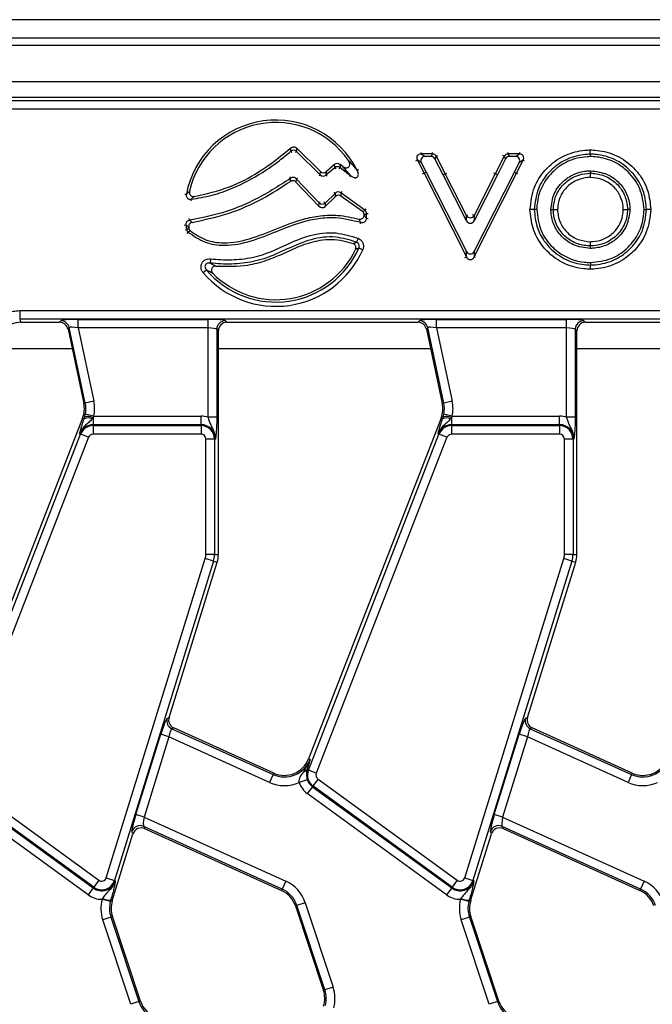
# Model space of a CAD drawing. Units: millimetres. Extents: x 75 to 2144, y 25 to 1460.
# Drawn here: x 816 to 890, y 877 to 991 of the extents above; entities that cross this region are included whole.
import ezdxf

# ---------------------------------------------------------------- set-up
doc = ezdxf.new("R2010")
doc.units = ezdxf.units.MM
doc.header["$LTSCALE"] = 5
doc.linetypes.add('SLD-Solid', pattern=[0])

msp = doc.modelspace()

# ---------------------------------------------------------------- linework, layer by layer
at = {"color": 7, "linetype": 'SLD-Solid', "lineweight": 25}
for p, q in [((1199.66, 990.87), (203.66, 990.87)), ((1213.66, 988.73), (213.66, 988.73)), ((1213.16, 987.87), (214.16, 987.87)), ((1213.16, 983.67), (214.16, 983.67)), ((1114.1, 981.87), (813.22, 981.87)), ((813.57, 981.51), (1113.74, 981.51)), ((1113.74, 980.52), (813.57, 980.52)), ((851.07, 973.31), (848.33, 976.02)), ((848.32, 975.64), (851.06, 972.93)), ((862.74, 975.34), (863.2, 975.06)), ((864.06, 975.34), (862.74, 975.34)), ((863.89, 975.06), (863.2, 975.06)), ((863.89, 975.06), (864.06, 975.34)), ((864.5, 975.07), (864.33, 974.79)), ((865.28, 972.93), (864.33, 974.79)), ((865.53, 973.06), (864.5, 975.07)), ((872.35, 975.07), (871.32, 973.06)), ((872.52, 974.79), (871.57, 972.93)), ((872.52, 974.79), (872.35, 975.07)), ((872.79, 975.34), (872.96, 975.06)), ((874.11, 975.34), (872.79, 975.34)), ((873.65, 975.06), (872.96, 975.06)), ((873.65, 975.06), (874.11, 975.34)), ((851.72, 972.91), (852.73, 973.76)), ((852.72, 974.12), (851.74, 973.29)), ((852.73, 973.76), (852.72, 974.12)), ((853.62, 973.92), (853.34, 974.13)), ((853.34, 974.13), (853.35, 973.78)), ((853.35, 973.78), (854.59, 972.83)), ((854.59, 972.83), (853.62, 973.92)), ((862.3, 974.62), (863.07, 973.12)), ((862.76, 974.34), (862.3, 974.62)), ((862.76, 974.34), (863.32, 973.25)), ((873.53, 973.25), (874.09, 974.34)), ((873.78, 973.12), (874.55, 974.62)), ((874.55, 974.62), (874.09, 974.34)), ((851.06, 972.93), (851.07, 973.31)), ((851.74, 973.29), (851.72, 972.91)), ((863.32, 973.25), (863.07, 973.12)), ((863.07, 973.12), (867.99, 963.44)), ((863.32, 973.25), (867.99, 964.05)), ((865.28, 972.93), (865.53, 973.06)), ((867.99, 967.6), (865.28, 972.93)), ((867.99, 968.22), (865.53, 973.06)), ((868.86, 964.05), (873.53, 973.25)), ((868.86, 963.44), (873.78, 973.12)), ((871.32, 973.06), (868.86, 968.22)), ((871.57, 972.93), (868.86, 967.6)), ((871.57, 972.93), (871.32, 973.06)), ((873.53, 973.25), (873.78, 973.12)), ((882.33, 973.4), (882.33, 973.12)), ((850.91, 969.29), (848.24, 972.1)), ((850.92, 969.69), (848.28, 972.47)), ((852.84, 970.44), (851.61, 969.27)), ((852.81, 970.8), (851.62, 969.67)), ((852.84, 970.44), (852.81, 970.8)), ((853.44, 970.84), (853.46, 970.48)), ((856.22, 968.83), (853.44, 970.84)), ((855.94, 968.69), (853.46, 970.48)), ((850.91, 969.29), (850.92, 969.69)), ((851.62, 969.67), (851.61, 969.27)), ((867.99, 967.6), (867.99, 968.22)), ((868.86, 968.22), (868.86, 967.6)), ((876.12, 968.91), (875.84, 968.91)), ((877.76, 968.91), (878.04, 968.91)), ((886.91, 968.91), (886.63, 968.91)), ((888.55, 968.91), (888.83, 968.91)), ((855.44, 965.59), (855.26, 965.13)), ((882.33, 964.42), (882.33, 964.7)), ((855.53, 964.47), (855.98, 964.27)), ((867.99, 963.44), (867.99, 964.05)), ((868.86, 964.05), (868.86, 963.44)), ((838.37, 963.21), (838.32, 962.73)), ((882.33, 962.78), (882.33, 962.5)), ((837.89, 961.92), (837.52, 961.6)), ((816.26, 957.23), (1111.06, 957.23)), ((816.26, 957.23), (816.26, 956.23)), ((1111.06, 956.23), (816.26, 956.23)), ((816.4, 955.87), (820.88, 955.87)), ((820.88, 955.87), (821.03, 956.05)), ((823.03, 956.21), (838.08, 956.21)), ((823.03, 955.22), (823.03, 956.21)), ((838.08, 955.22), (838.08, 956.21)), ((840.08, 956.05), (840.26, 955.87)), ((840.26, 955.87), (862.38, 955.87)), ((862.38, 955.87), (862.53, 956.05)), ((864.53, 956.21), (879.58, 956.21)), ((864.53, 955.22), (864.53, 956.21)), ((879.58, 955.22), (879.58, 956.21)), ((881.58, 956.05), (881.76, 955.87)), ((881.76, 955.87), (903.88, 955.87)), ((822, 955.27), (821.86, 955.08)), ((821.86, 955.08), (823.68, 946.5)), ((823.86, 946.54), (822, 955.27)), ((838.08, 955.22), (823.03, 955.22)), ((823.03, 955.22), (824.83, 946.75)), ((838.08, 944.9), (838.08, 955.22)), ((839.08, 955.06), (839.08, 944.9)), ((839.26, 954.88), (839.08, 955.06)), ((839.26, 929.02), (839.26, 954.88)), ((863.5, 955.27), (863.36, 955.08)), ((863.36, 955.08), (865.18, 946.5)), ((865.36, 946.54), (863.5, 955.27)), ((879.58, 955.22), (864.53, 955.22)), ((864.53, 955.22), (866.33, 946.75)), ((879.58, 944.9), (879.58, 955.22)), ((880.58, 955.06), (880.58, 944.9)), ((880.76, 954.88), (880.58, 955.06)), ((880.76, 929.02), (880.76, 954.88)), ((823.86, 946.54), (823.68, 946.5)), ((824.83, 946.75), (823.86, 946.54)), ((865.36, 946.54), (865.18, 946.5)), ((866.33, 946.75), (865.36, 946.54)), ((823.79, 944.95), (823.86, 945.23)), ((824.84, 945.03), (823.86, 945.23)), ((865.29, 944.95), (865.36, 945.23)), ((866.34, 945.03), (865.36, 945.23)), ((823.54, 944.79), (808.21, 905.38)), ((823.72, 944.72), (823.54, 944.79)), ((823.72, 944.72), (823.79, 944.95)), ((824.75, 944.84), (824.63, 944.69)), ((824.84, 945.03), (824.75, 944.84)), ((824.75, 944.84), (824.75, 944.03)), ((824.84, 945.03), (837.26, 945.03)), ((837.26, 944.03), (837.26, 945.03)), ((839.08, 944.9), (838.08, 944.9)), ((865.04, 944.79), (849.71, 905.38)), ((865.22, 944.72), (865.04, 944.79)), ((865.22, 944.72), (865.29, 944.95)), ((866.25, 944.84), (866.13, 944.69)), ((866.34, 945.03), (866.25, 944.84)), ((866.25, 944.84), (866.25, 944.03)), ((866.34, 945.03), (878.76, 945.03)), ((878.76, 944.03), (878.76, 945.03)), ((880.58, 944.9), (879.58, 944.9)), ((808.18, 904.07), (823.3, 942.94)), ((823.3, 942.94), (823.2, 942.97)), ((824.23, 942.57), (823.3, 942.94)), ((824.75, 943.93), (824.75, 944.03)), ((837.26, 944.03), (824.75, 944.03)), ((824.75, 943.93), (837.26, 943.93)), ((824.75, 943.93), (824.75, 942.93)), ((837.26, 942.93), (824.75, 942.93)), ((837.26, 943.93), (837.26, 944.03)), ((837.26, 943.93), (837.26, 942.93)), ((849.68, 904.07), (864.8, 942.94)), ((864.8, 942.94), (864.7, 942.97)), ((865.73, 942.57), (864.8, 942.94)), ((866.25, 943.93), (866.25, 944.03)), ((878.76, 944.03), (866.25, 944.03)), ((866.25, 943.93), (878.76, 943.93)), ((866.25, 943.93), (866.25, 942.93)), ((878.76, 942.93), (866.25, 942.93)), ((878.76, 943.93), (878.76, 944.03)), ((878.76, 943.93), (878.76, 942.93)), ((824.23, 942.57), (809.1, 903.71)), ((837.82, 929.02), (837.82, 942.37)), ((838.82, 942.37), (837.82, 942.37)), ((838.82, 942.37), (838.82, 929.02)), ((838.82, 942.37), (838.92, 942.37)), ((865.73, 942.57), (850.6, 903.71)), ((879.32, 929.02), (879.32, 942.37)), ((880.32, 942.37), (879.32, 942.37)), ((880.32, 942.37), (880.32, 929.02)), ((880.32, 942.37), (880.42, 942.37)), ((826.28, 891.62), (837.75, 928.56)), ((838.7, 928.26), (827.24, 891.33)), ((833.55, 910.17), (839.13, 928.13)), ((838.7, 928.26), (837.75, 928.56)), ((838.82, 929.02), (837.82, 929.02)), ((838.7, 928.26), (839.13, 928.13)), ((838.82, 929.02), (839.26, 929.02)), ((867.78, 891.62), (879.25, 928.56)), ((880.2, 928.26), (868.74, 891.33)), ((875.05, 910.17), (880.63, 928.13)), ((880.2, 928.26), (879.25, 928.56)), ((880.32, 929.02), (879.32, 929.02)), ((880.2, 928.26), (880.63, 928.13)), ((880.32, 929.02), (880.76, 929.02)), ((833.33, 910.07), (833.55, 910.17)), ((874.83, 910.07), (875.05, 910.17)), ((834.09, 908.97), (833.87, 908.87)), ((833.87, 908.87), (845.6, 903.57)), ((845.68, 903.73), (834.09, 908.97)), ((875.59, 908.97), (875.37, 908.87)), ((875.37, 908.87), (887.1, 903.57)), ((887.18, 903.73), (875.59, 908.97)), ((829.71, 898.94), (832.59, 908.22)), ((833.54, 907.92), (830.66, 898.64)), ((833.54, 907.92), (832.59, 908.22)), ((845.19, 902.66), (833.54, 907.92)), ((871.21, 898.94), (874.09, 908.22)), ((875.04, 907.92), (872.16, 898.64)), ((875.04, 907.92), (874.09, 908.22)), ((886.69, 902.66), (875.04, 907.92)), ((849.88, 905.31), (849.71, 905.38)), ((849.57, 904.3), (849.52, 904.13)), ((809.3, 903.05), (825.42, 891.34)), ((845.6, 903.57), (845.19, 902.66)), ((845.6, 903.57), (845.68, 903.73)), ((849.68, 904.07), (849.52, 904.13)), ((850.6, 903.71), (849.68, 904.07)), ((850.8, 903.05), (850.21, 902.25)), ((850.8, 903.05), (866.92, 891.34)), ((887.1, 903.57), (886.69, 902.66)), ((887.1, 903.57), (887.18, 903.73)), ((808.65, 902.16), (824.78, 890.45)), ((824.84, 890.53), (808.71, 902.25)), ((849.56, 902.97), (848.61, 902.65)), ((850.15, 902.16), (849.56, 901.36)), ((850.21, 902.25), (850.15, 902.16)), ((850.15, 902.16), (866.28, 890.45)), ((866.34, 890.53), (850.21, 902.25)), ((824.19, 889.64), (808.06, 901.36)), ((865.69, 889.64), (849.56, 901.36)), ((830.66, 898.64), (829.71, 898.94)), ((830.66, 898.64), (847.06, 891.24)), ((872.16, 898.64), (871.21, 898.94)), ((872.16, 898.64), (888.56, 891.24)), ((846.65, 890.33), (830.62, 897.57)), ((830.62, 897.57), (830.73, 897.32)), ((888.15, 890.33), (872.12, 897.57)), ((872.12, 897.57), (872.23, 897.32)), ((826.97, 888.97), (829.37, 896.7)), ((829.37, 896.7), (829.26, 896.96)), ((830.73, 897.32), (846.57, 890.16)), ((868.47, 888.97), (870.87, 896.7)), ((870.87, 896.7), (870.76, 896.96)), ((872.23, 897.32), (888.07, 890.16)), ((824.84, 890.53), (824.78, 890.45)), ((825.42, 891.34), (824.84, 890.53)), ((826.28, 891.62), (827.24, 891.33)), ((827.24, 891.33), (827.33, 891.3)), ((847.06, 891.24), (846.65, 890.33)), ((866.34, 890.53), (866.28, 890.45)), ((866.92, 891.34), (866.34, 890.53)), ((867.78, 891.62), (868.74, 891.33)), ((868.74, 891.33), (868.83, 891.3)), ((888.56, 891.24), (888.15, 890.33)), ((824.78, 890.45), (824.19, 889.64)), ((846.65, 890.33), (846.57, 890.16)), ((866.28, 890.45), (865.69, 889.64)), ((888.15, 890.33), (888.07, 890.16)), ((825.85, 889.23), (825.79, 889.14)), ((826.76, 888.89), (825.79, 889.14)), ((826.8, 889.03), (826.76, 888.89)), ((826.8, 889.03), (826.97, 888.97)), ((848.36, 888.43), (848.18, 888.38)), ((848.18, 888.38), (851.43, 878.61)), ((849.3, 888.75), (848.36, 888.43)), ((851.6, 878.66), (848.36, 888.43)), ((849.3, 888.75), (852.55, 878.98)), ((867.35, 889.23), (867.29, 889.14)), ((868.26, 888.89), (867.29, 889.14)), ((868.3, 889.03), (868.26, 888.89)), ((868.3, 889.03), (868.47, 888.97)), ((826.82, 887.08), (826.99, 887.14)), ((830.24, 877.37), (826.99, 887.14)), ((868.32, 887.08), (868.49, 887.14)), ((871.74, 877.37), (868.49, 887.14)), ((826.82, 887.08), (825.87, 886.77)), ((829.12, 877), (825.87, 886.77)), ((826.82, 887.08), (830.06, 877.31)), ((868.32, 887.08), (867.37, 886.77)), ((870.62, 877), (867.37, 886.77)), ((868.32, 887.08), (871.56, 877.31)), ((851.6, 878.66), (851.43, 878.61)), ((852.55, 878.98), (851.6, 878.66)), ((830.06, 877.31), (829.12, 877)), ((830.06, 877.31), (830.24, 877.37)), ((871.56, 877.31), (870.62, 877)), ((871.56, 877.31), (871.74, 877.37))]:
    msp.add_line(p, q, dxfattribs=at)
at = {"color": 8, "linetype": 'SLD-Solid', "lineweight": 25}
for p, q in [((847.65, 975.66), (847.78, 975.51)), ((848.32, 975.64), (848.18, 975.5)), ((862.74, 975.34), (862.74, 975.53)), ((864.06, 975.34), (864.06, 975.53)), ((864.5, 975.07), (864.67, 975.16)), ((872.35, 975.07), (872.18, 975.16)), ((872.79, 975.53), (872.79, 975.34)), ((874.11, 975.53), (874.11, 975.34)), ((852.73, 973.76), (852.85, 973.61)), ((853.23, 973.62), (853.35, 973.78)), ((862.13, 974.53), (862.3, 974.62)), ((874.72, 974.53), (874.55, 974.62)), ((847.64, 972.53), (847.53, 972.69)), ((848.28, 972.47), (848.42, 972.6)), ((851.06, 972.93), (850.92, 972.8)), ((851.72, 972.91), (851.85, 972.76)), ((854.47, 972.68), (854.59, 972.83)), ((855.5, 973.53), (855.33, 973.44)), ((862.9, 973.03), (863.07, 973.12)), ((865.53, 973.06), (865.7, 973.14)), ((871.32, 973.06), (871.15, 973.14)), ((873.95, 973.03), (873.78, 973.12)), ((835.37, 970.71), (835.56, 970.68)), ((852.68, 970.94), (852.81, 970.8)), ((853.55, 971), (853.44, 970.84)), ((836.13, 969.91), (836.1, 970.1)), ((850.92, 969.69), (851.06, 969.82)), ((851.62, 969.67), (851.49, 969.81)), ((856.34, 968.99), (856.22, 968.83)), ((856.62, 968.41), (856.43, 968.42)), ((867.99, 968.22), (868.16, 968.31)), ((868.86, 968.22), (868.69, 968.31)), ((835.51, 967.1), (835.32, 967.07)), ((835.92, 967.67), (835.89, 967.86)), ((855.7, 967.26), (855.76, 967.44)), ((856.59, 967.85), (856.4, 967.87)), ((835.6, 966.58), (835.42, 966.54)), ((835.65, 966.16), (835.77, 966.3)), ((867.81, 963.35), (867.99, 963.44)), ((869.04, 963.35), (868.86, 963.44)), ((822.34, 952.79), (811.49, 952.79)), ((863.84, 952.79), (839.26, 952.79)), ((905.34, 952.79), (880.76, 952.79))]:
    msp.add_line(p, q, dxfattribs=at)
at = {"color": 7, "linetype": 'SLD-Solid', "lineweight": 25, "flags": 128}
for points in [[(882.31, 975.32), (882.31, 975.26), (882.31, 975.16), (882.31, 975.05), (882.31, 975.04)], [(816.26, 956.23), (816.31, 956.09), (816.4, 955.87)]]:
    msp.add_lwpolyline(points, dxfattribs=at)
at = {"color": 7, "linetype": 'SLD-Solid', "lineweight": 25}
for centre, radius, start, end in [((845.91, 968.74), 10.53, 26.4953, 169.4122), ((845.91, 968.74), 10.25, 34.8206, 167.1148), ((847.97, 975.26), 0.51, 47.1965, 128.7656), ((853.05, 973.36), 0.51, 54.214, 128.7327), ((851.28, 970.05), 0.511, 225.579, 311.5828), ((845.91, 968.74), 10.25, 357.2787, 357.3584), ((845.91, 968.74), 10.53, 355.2439, 358.226), ((868.43, 968.49), 0.516, 211.7791, 328.2209), ((845.91, 968.74), 10.53, 188.9612, 191.8577), ((845.91, 968.74), 10.25, 190.6122, 191.2849), ((845.91, 968.74), 11.02, 220.4264, 336.0513), ((845.91, 968.74), 10.53, 220.4264, 336.0513), ((845.91, 968.74), 10.25, 224.6262, 334.3094), ((821.02, 955.05), 1, 12.3935, 89.6065), ((840.09, 955.05), 1.01, 90.5081, 179.4919), ((862.52, 955.05), 1, 12.3935, 89.6065), ((881.59, 955.05), 1.01, 90.5081, 179.4919), ((820.75, 945.88), 3, 338.74, 12), ((820.75, 945.88), 3.18, 348.2511, 12), ((820.75, 945.88), 4.18, 348.2511, 12), ((862.25, 945.88), 3, 338.74, 12), ((862.25, 945.88), 3.18, 348.2511, 12), ((862.25, 945.88), 4.18, 348.2511, 12), ((824.15, 943.74), 1.07, 62.9854, 113.3908), ((824.08, 943.21), 1.77, 67.7943, 99.3311), ((837.26, 942.37), 2.65, 71.9747, 90), ((865.65, 943.74), 1.07, 62.9854, 113.3908), ((865.58, 943.21), 1.77, 67.7943, 99.3311), ((878.76, 942.37), 2.65, 71.9747, 90), ((824.75, 942.37), 1.66, 90, 158.74), ((824.75, 942.37), 1.55, 90, 158.74), ((824.75, 942.37), 0.559, 90, 158.74), ((837.26, 942.37), 1.66, 0, 90), ((837.26, 942.37), 1.55, 0, 90), ((837.26, 942.37), 0.559, 0, 90), ((866.25, 942.37), 1.66, 90, 158.74), ((866.25, 942.37), 1.55, 90, 158.74), ((866.25, 942.37), 0.559, 90, 158.74), ((878.76, 942.37), 1.66, 0, 90), ((878.76, 942.37), 1.55, 0, 90), ((878.76, 942.37), 0.559, 0, 90), ((836.26, 929.02), 1.56, 342.7531, 0), ((836.26, 929.02), 2.55, 342.7531, 0), ((836.26, 929.02), 3, 342.7531, 0), ((877.76, 929.02), 1.56, 342.7531, 0), ((877.76, 929.02), 2.55, 342.7531, 0), ((877.76, 929.02), 3, 342.7531, 0), ((834.29, 909.78), 1, 163.19, 245.259), ((875.79, 909.78), 1, 163.19, 245.259), ((846.91, 906.47), 3, 245.6959, 338.74), ((888.41, 906.47), 3, 245.6959, 338.74), ((846.91, 906.47), 3.18, 245.6959, 338.74), ((888.41, 906.47), 3.18, 245.6959, 338.74), ((849.05, 904.44), 0.557, 274.9562, 326.1557), ((851.12, 903.51), 1.55, 158.74, 234), ((851.12, 903.51), 0.559, 158.74, 234), ((846.91, 906.47), 4.18, 245.6959, 294.01), ((851.12, 903.51), 2.65, 198.7979, 234), ((851.12, 903.51), 1.66, 198.7979, 234), ((888.41, 906.47), 4.18, 245.6959, 294.01), ((830.21, 896.65), 1.01, 66.2895, 162.1594), ((871.71, 896.65), 1.01, 66.2895, 162.1594), ((825.75, 891.79), 1.66, 234, 342.7531), ((825.75, 891.79), 1.55, 234, 342.7531), ((825.75, 891.79), 0.559, 234, 342.7531), ((845.34, 887.43), 4.18, 18.3928, 65.6959), ((867.25, 891.79), 1.66, 234, 342.7531), ((867.25, 891.79), 1.55, 234, 342.7531), ((867.25, 891.79), 0.559, 234, 342.7531), ((886.84, 887.43), 4.18, 18.3928, 65.6959), ((825.75, 891.79), 2.65, 234, 270.8807), ((845.34, 887.43), 3, 18.3928, 65.6959), ((845.34, 887.43), 3.18, 18.3928, 65.6959), ((867.25, 891.79), 2.65, 234, 270.8807), ((886.84, 887.43), 3, 18.3928, 65.6959), ((886.84, 887.43), 3.18, 18.3928, 65.6959), ((829.84, 888.08), 4.18, 165.4137, 198.3928), ((827.02, 892.42), 3.4, 249.72, 266.1341), ((829.84, 888.08), 3.18, 165.4137, 198.3928), ((829.84, 888.08), 3, 162.7531, 198.3928), ((871.34, 888.08), 4.18, 165.4137, 198.3928), ((868.52, 892.42), 3.4, 249.72, 266.1341), ((871.34, 888.08), 3.18, 165.4137, 198.3928), ((871.34, 888.08), 3, 162.7531, 198.3928), ((848.58, 877.66), 3, 342.7531, 18.3928), ((848.58, 877.66), 3.18, 345.4137, 18.3928), ((848.58, 877.66), 4.18, 345.4137, 18.3928), ((833.08, 878.31), 3.18, 198.3928, 245.6959), ((833.08, 878.31), 3, 198.3928, 245.6959), ((874.58, 878.31), 3.18, 198.3928, 245.6959), ((874.58, 878.31), 3, 198.3928, 245.6959)]:
    msp.add_arc(centre, radius, start, end, dxfattribs=at)
for centre, major_axis, ratio, start_param, end_param in [((862.79, 974.81), (0.496, -0.304), 0.859501, 2.144606, 4.13858), ((863.22, 974.55), (-0.45, 0.276), 0.947454, 5.286198, 7.280172), ((863.88, 974.55), (0.267, 0.435), 0.979286, 5.742981, 6.82339), ((864.05, 974.81), (0.278, 0.453), 0.940718, 5.742981, 6.82339), ((872.81, 974.81), (-0.278, 0.453), 0.940718, 5.742981, 6.82339), ((872.97, 974.55), (-0.267, 0.435), 0.979286, 5.742981, 6.82339), ((873.63, 974.55), (0.45, 0.276), 0.947454, 5.286198, 7.280172), ((874.06, 974.81), (0.496, 0.304), 0.859501, 5.286198, 7.280172), ((853.04, 973.72), (-0.013, 0.512), 0.975348, 5.618176, 6.948194), ((851.41, 973.32), (0.02, 0.541), 0.922788, 2.414684, 3.868502), ((851.42, 973.68), (-0.019, -0.514), 0.972623, 5.556276, 7.010094), ((853.15, 970.41), (-0.036, 0.537), 0.928353, 5.602388, 6.963982), ((853.18, 970.06), (-0.034, 0.512), 0.974712, 5.602388, 6.963982), ((851.27, 969.65), (-0.013, -0.515), 0.970288, 5.512866, 7.053504), ((868.43, 967.86), (0, -0.537), 0.931895, 5.211593, 7.354778), ((868.43, 964.31), (0, -0.537), 0.931811, 5.211272, 7.355099), ((868.43, 963.73), (0, 0.607), 0.823353, 2.069679, 4.213506), ((820.87, 954.87), (-0.633, -0.782), 0.993723, 2.463992, 3.819193), ((823.07, 956.04), (2.05, 0), 0.085548, 1.589118, 3.072648), ((838.08, 956.04), (2, 0), 0.087489, 0.087266, 1.570796), ((840.27, 954.87), (-0.712, 0.712), 0.992433, 5.501585, 7.064785), ((862.37, 954.87), (-0.633, -0.782), 0.993723, 2.463992, 3.819193), ((864.57, 956.04), (2.05, 0), 0.085548, 1.589118, 3.072648), ((879.58, 956.04), (2, 0), 0.087489, 0.087266, 1.570796), ((881.77, 954.87), (-0.712, 0.712), 0.992433, 5.501585, 7.064785), ((823.07, 955.04), (1.07, -0.22), 0.150866, 1.636615, 3.120145), ((838.08, 955.04), (1, 0), 0.174977, 0.087266, 1.570796), ((864.57, 955.04), (1.07, -0.22), 0.150866, 1.636615, 3.120145), ((879.58, 955.04), (1, 0), 0.174977, 0.087266, 1.570796), ((832.75, 908.15), (0.6, 1.93), 0.086816, 0.076436, 1.559966), ((834.51, 909.88), (0.918, 0.413), 0.993252, 2.421139, 3.862046), ((874.25, 908.15), (0.6, 1.93), 0.086816, 0.076436, 1.559966), ((876.01, 909.88), (0.918, 0.413), 0.993252, 2.421139, 3.862046), ((833.7, 907.85), (0.18, 1.02), 0.16584, 0.044993, 1.528523), ((875.2, 907.85), (0.18, 1.02), 0.16584, 0.044993, 1.528523), ((829.87, 898.87), (0.6, 1.93), 0.086816, 1.559966, 3.043496), ((830.82, 898.57), (0.18, 1.02), 0.16584, 1.528523, 3.012053), ((871.37, 898.87), (0.6, 1.93), 0.086816, 1.559966, 3.043496), ((872.32, 898.57), (0.18, 1.02), 0.16584, 1.528523, 3.012053), ((830.33, 896.4), (-0.414, 0.92), 0.991386, 5.440496, 7.125875), ((871.83, 896.4), (-0.414, 0.92), 0.991386, 5.440496, 7.125875)]:
    msp.add_ellipse(centre, major_axis=major_axis, ratio=ratio, start_param=start_param, end_param=end_param, dxfattribs=at)
for points, knots in [([(836.47, 970.43), (837.85, 970.74), (840.47, 971.33), (844.25, 973.31), (846.45, 975.07), (847.66, 976.04)], [0, 0, 0, 0, 0.3344041, 0.632313, 1, 1, 1, 1]), ([(847.65, 975.66), (847.65, 975.71), (847.66, 975.81), (847.66, 975.94), (847.66, 976.01), (847.66, 976.04)], [0, 0, 0, 0, 0.414345, 0.798394, 1, 1, 1, 1]), ([(847.66, 976.04), (847.71, 976.07), (847.8, 976.13), (847.97, 976.17), (848.13, 976.15), (848.25, 976.09), (848.31, 976.03), (848.33, 976.02)], [0, 0, 0, 0, 0.22688, 0.453907, 0.677753, 0.90063, 1, 1, 1, 1]), ([(848.33, 976.02), (848.33, 975.99), (848.33, 975.92), (848.32, 975.79), (848.32, 975.69), (848.32, 975.64)], [0, 0, 0, 0, 0.2016065, 0.5856555, 1, 1, 1, 1]), ([(836.1, 970.1), (836.92, 970.24), (838.54, 970.51), (841.36, 971.5), (843.97, 972.88), (846.17, 974.43), (847.22, 975.3), (847.65, 975.66)], [0, 0, 0, 0, 0.190081, 0.380244, 0.685097, 0.869371, 1, 1, 1, 1]), ([(875.34, 968.91), (875.45, 969.79), (875.64, 971.45), (876.75, 973.15), (878.07, 974.45), (879.69, 975.44), (881.33, 975.76), (882.2, 975.81), (882.31, 975.81)], [0, 0, 0, 0, 0.243952, 0.455371, 0.546422, 0.758514, 0.969459, 1, 1, 1, 1]), ([(882.31, 975.32), (882.21, 975.31), (881.4, 975.27), (879.88, 974.98), (878.37, 974.05), (877.14, 972.85), (876.11, 971.26), (875.93, 969.73), (875.84, 968.91)], [0, 0, 0, 0, 0.029808, 0.242003, 0.453802, 0.545226, 0.756155, 1, 1, 1, 1]), ([(882.31, 975.04), (882.19, 975.03), (881.29, 974.99), (879.66, 974.61), (877.83, 973.29), (876.59, 971.55), (876.17, 970), (876.13, 969.12), (876.12, 968.91)], [0, 0, 0, 0, 0.0371267, 0.2807469, 0.5101532, 0.7249917, 0.9349137, 1, 1, 1, 1]), ([(882.31, 975.32), (882.31, 975.33), (882.31, 975.36), (882.31, 975.48), (882.31, 975.62), (882.31, 975.74), (882.31, 975.81), (882.31, 975.81)], [0, 0, 0, 0, 0.241332, 0.482658, 0.72417, 0.979678, 1, 1, 1, 1]), ([(882.31, 975.81), (882.57, 975.8), (883.61, 975.75), (885.45, 975.25), (887.01, 974.12), (888.23, 972.72), (889.11, 971.12), (889.25, 969.63), (889.32, 968.91)], [0, 0, 0, 0, 0.0731646, 0.2873045, 0.5126265, 0.5918093, 0.801086, 1, 1, 1, 1]), ([(888.83, 968.91), (888.76, 969.58), (888.63, 970.96), (887.82, 972.44), (886.68, 973.74), (885.23, 974.8), (883.52, 975.26), (882.56, 975.31), (882.31, 975.32)], [0, 0, 0, 0, 0.1988769, 0.4074851, 0.4868228, 0.7121282, 0.9267698, 1, 1, 1, 1]), ([(888.55, 968.91), (888.45, 969.74), (888.25, 971.36), (886.86, 973.27), (885.09, 974.54), (883.5, 974.98), (882.56, 975.03), (882.31, 975.04)], [0, 0, 0, 0, 0.255377, 0.49929, 0.708791, 0.92242, 1, 1, 1, 1]), ([(853.62, 973.92), (853.71, 973.86), (853.85, 973.77), (854.07, 973.74), (854.22, 973.76), (854.33, 973.82), (854.42, 973.91), (854.47, 974.03), (854.48, 974.21), (854.43, 974.41), (854.36, 974.53), (854.32, 974.59)], [0, 0, 0, 0, 0.198457, 0.310093, 0.400707, 0.476308, 0.552074, 0.624949, 0.726809, 0.868829, 1, 1, 1, 1]), ([(854.32, 974.59), (854.49, 974.41), (854.86, 974.01), (855.16, 973.64), (855.33, 973.44)], [0, 0, 0, 0, 0.453283, 1, 1, 1, 1]), ([(847.64, 972.53), (846.21, 971.62), (843.71, 970.02), (839.73, 968.42), (837.2, 967.92), (835.92, 967.67)], [0, 0, 0, 0, 0.396605, 0.694685, 1, 1, 1, 1]), ([(847.6, 972.17), (847.61, 972.25), (847.62, 972.37), (847.63, 972.49), (847.64, 972.53)], [0, 0, 0, 0, 0.669248, 1, 1, 1, 1]), ([(848.28, 972.47), (848.23, 972.51), (848.15, 972.58), (847.99, 972.63), (847.82, 972.63), (847.7, 972.58), (847.65, 972.54), (847.64, 972.53)], [0, 0, 0, 0, 0.240102, 0.476276, 0.709139, 0.944795, 1, 1, 1, 1]), ([(854.59, 972.83), (854.68, 972.76), (854.82, 972.65), (855.04, 972.59), (855.17, 972.59), (855.26, 972.61), (855.33, 972.65), (855.4, 972.72), (855.43, 972.77), (855.46, 972.87), (855.48, 973), (855.44, 973.2), (855.38, 973.35), (855.33, 973.43), (855.33, 973.44)], [0, 0, 0, 0, 0.204047, 0.329791, 0.397772, 0.441594, 0.499421, 0.529342, 0.600608, 0.612075, 0.706924, 0.825888, 0.978751, 1, 1, 1, 1]), ([(877.76, 968.91), (877.83, 969.53), (877.98, 970.74), (879.04, 972.15), (880.35, 973.05), (881.5, 973.36), (882.17, 973.39), (882.33, 973.4)], [0, 0, 0, 0, 0.262285, 0.506361, 0.716986, 0.92804, 1, 1, 1, 1]), ([(878.04, 968.91), (878.05, 969.06), (878.08, 969.67), (878.38, 970.77), (879.29, 972), (880.56, 972.85), (881.65, 973.09), (882.22, 973.11), (882.33, 973.12)], [0, 0, 0, 0, 0.067753, 0.278669, 0.503208, 0.741223, 0.94992, 1, 1, 1, 1]), ([(882.33, 972.63), (882.24, 972.62), (881.73, 972.6), (880.76, 972.38), (879.63, 971.64), (878.83, 970.56), (878.57, 969.58), (878.54, 969.04), (878.53, 968.91)], [0, 0, 0, 0, 0.050146, 0.26036, 0.497822, 0.721832, 0.93241, 1, 1, 1, 1]), ([(882.33, 973.4), (883, 973.32), (884.19, 973.17), (885.59, 972.17), (886.52, 970.94), (886.86, 969.77), (886.9, 969.09), (886.91, 968.91)], [0, 0, 0, 0, 0.280776, 0.495974, 0.710824, 0.922755, 1, 1, 1, 1]), ([(882.33, 973.12), (882.38, 973.12), (882.92, 973.09), (884.02, 972.9), (885.37, 972.02), (886.3, 970.75), (886.59, 969.64), (886.62, 969.04), (886.63, 968.91)], [0, 0, 0, 0, 0.0215115, 0.2446701, 0.4915296, 0.7295724, 0.940905, 1, 1, 1, 1]), ([(882.33, 972.63), (882.33, 972.63), (882.33, 972.69), (882.33, 972.81), (882.33, 972.96), (882.33, 973.07), (882.33, 973.1), (882.33, 973.12)], [0, 0, 0, 0, 0.020081, 0.275861, 0.517368, 0.75868, 1, 1, 1, 1]), ([(886.14, 968.91), (886.13, 969.02), (886.1, 969.55), (885.85, 970.54), (885.03, 971.65), (883.79, 972.47), (882.82, 972.57), (882.33, 972.63)], [0, 0, 0, 0, 0.058966, 0.270059, 0.507626, 0.753939, 1, 1, 1, 1]), ([(836.24, 967.43), (837.68, 967.74), (840.48, 968.34), (844.29, 970.03), (846.53, 971.47), (847.6, 972.17)], [0, 0, 0, 0, 0.355537, 0.6911, 1, 1, 1, 1]), ([(848.24, 972.1), (848.2, 972.14), (848.11, 972.21), (847.95, 972.26), (847.78, 972.25), (847.67, 972.21), (847.61, 972.17), (847.6, 972.17)], [0, 0, 0, 0, 0.239066, 0.478269, 0.714587, 0.950407, 1, 1, 1, 1]), ([(848.28, 972.47), (848.27, 972.43), (848.26, 972.34), (848.25, 972.22), (848.24, 972.14), (848.24, 972.1)], [0, 0, 0, 0, 0.330753, 0.712547, 1, 1, 1, 1]), ([(835.56, 970.68), (835.55, 970.62), (835.53, 970.5), (835.59, 970.33), (835.69, 970.2), (835.84, 970.11), (835.98, 970.08), (836.07, 970.09), (836.1, 970.1)], [0, 0, 0, 0, 0.187826, 0.369341, 0.542271, 0.712683, 0.889009, 1, 1, 1, 1]), ([(835.56, 970.68), (835.59, 970.71), (835.71, 970.83), (835.83, 970.94), (835.92, 971.03)], [0, 0, 0, 0, 0.284016, 1, 1, 1, 1]), ([(835.92, 971.03), (835.91, 970.97), (835.89, 970.86), (835.94, 970.69), (836.04, 970.56), (836.18, 970.46), (836.33, 970.42), (836.43, 970.43), (836.47, 970.43)], [0, 0, 0, 0, 0.177529, 0.355296, 0.527492, 0.695326, 0.863793, 1, 1, 1, 1]), ([(836.47, 970.43), (836.38, 970.35), (836.26, 970.24), (836.14, 970.13), (836.1, 970.1)], [0, 0, 0, 0, 0.715967, 1, 1, 1, 1]), ([(835.77, 966.3), (836.41, 965.86), (837.66, 965), (840.27, 964.63), (843.09, 965.21), (846.01, 966.39), (848.56, 967.41), (850.86, 967.94), (853.18, 968.09), (854.79, 967.68), (855.76, 967.44)], [0, 0, 0, 0, 0.110126, 0.215626, 0.368835, 0.518716, 0.668562, 0.763014, 0.857256, 1, 1, 1, 1]), ([(836.03, 966.45), (836.6, 966.06), (837.77, 965.28), (840.21, 964.91), (843.01, 965.48), (846, 966.69), (848.68, 967.76), (851.09, 968.25), (853.26, 968.33), (854.71, 967.99), (855.51, 967.81)], [0, 0, 0, 0, 0.1010217, 0.2054135, 0.3546493, 0.518127, 0.6815091, 0.780466, 0.879238, 1, 1, 1, 1]), ([(855.51, 967.81), (855.57, 967.8), (855.68, 967.78), (855.85, 967.82), (855.99, 967.91), (856.09, 968.04), (856.13, 968.16), (856.14, 968.24), (856.14, 968.26)], [0, 0, 0, 0, 0.19, 0.380204, 0.565763, 0.748232, 0.932184, 1, 1, 1, 1]), ([(855.94, 968.69), (856, 968.72), (856.1, 968.77), (856.19, 968.81), (856.22, 968.83)], [0, 0, 0, 0, 0.64464, 1, 1, 1, 1]), ([(856.14, 968.27), (856.14, 968.33), (856.13, 968.44), (856.06, 968.59), (855.98, 968.66), (855.94, 968.69)], [0, 0, 0, 0, 0.340441, 0.680962, 1, 1, 1, 1]), ([(856.43, 968.42), (856.39, 968.4), (856.3, 968.35), (856.2, 968.3), (856.14, 968.27)], [0, 0, 0, 0, 0.355357, 1, 1, 1, 1]), ([(856.14, 968.26), (856.17, 968.22), (856.23, 968.13), (856.31, 968), (856.37, 967.91), (856.4, 967.87)], [0, 0, 0, 0, 0.307345, 0.707746, 1, 1, 1, 1]), ([(856.43, 968.42), (856.42, 968.47), (856.42, 968.58), (856.34, 968.73), (856.26, 968.8), (856.22, 968.83)], [0, 0, 0, 0, 0.3462878, 0.6907112, 1, 1, 1, 1]), ([(875.84, 968.91), (875.82, 968.91), (875.79, 968.91), (875.68, 968.91), (875.53, 968.91), (875.41, 968.91), (875.35, 968.91), (875.34, 968.91)], [0, 0, 0, 0, 0.241344, 0.482682, 0.724198, 0.979457, 1, 1, 1, 1]), ([(882.33, 962.01), (882.08, 962.02), (881.04, 962.07), (879.22, 962.57), (877.66, 963.69), (876.44, 965.09), (875.56, 966.69), (875.41, 968.18), (875.34, 968.91)], [0, 0, 0, 0, 0.071176, 0.285796, 0.51167, 0.589314, 0.800172, 1, 1, 1, 1]), ([(875.84, 968.91), (875.9, 968.23), (876.04, 966.85), (876.85, 965.37), (877.99, 964.07), (879.44, 963.02), (881.13, 962.56), (882.1, 962.51), (882.33, 962.5)], [0, 0, 0, 0, 0.199673, 0.40999, 0.487795, 0.713662, 0.928821, 1, 1, 1, 1]), ([(876.12, 968.91), (876.22, 968.08), (876.42, 966.46), (877.81, 964.54), (879.58, 963.28), (881.17, 962.84), (882.09, 962.79), (882.33, 962.78)], [0, 0, 0, 0, 0.256088, 0.500488, 0.710598, 0.924748, 1, 1, 1, 1]), ([(882.33, 964.42), (881.66, 964.5), (880.47, 964.65), (879.06, 965.66), (878.14, 966.89), (877.8, 968.05), (877.77, 968.72), (877.76, 968.91)], [0, 0, 0, 0, 0.28349, 0.498981, 0.714131, 0.922838, 1, 1, 1, 1]), ([(882.33, 964.7), (882.28, 964.7), (881.73, 964.73), (880.64, 964.92), (879.28, 965.8), (878.36, 967.08), (878.07, 968.19), (878.04, 968.78), (878.04, 968.91)], [0, 0, 0, 0, 0.0244473, 0.2469927, 0.4939455, 0.7332835, 0.9413338, 1, 1, 1, 1]), ([(878.04, 968.91), (878.05, 968.91), (878.08, 968.91), (878.19, 968.91), (878.34, 968.91), (878.46, 968.91), (878.53, 968.91), (878.53, 968.91)], [0, 0, 0, 0, 0.2413289, 0.4826506, 0.724161, 0.9797625, 1, 1, 1, 1]), ([(878.53, 968.91), (878.54, 968.79), (878.56, 968.27), (878.81, 967.29), (879.63, 966.17), (880.87, 965.35), (881.85, 965.24), (882.33, 965.19)], [0, 0, 0, 0, 0.058583, 0.266714, 0.505188, 0.751642, 1, 1, 1, 1]), ([(882.33, 962.78), (883.16, 962.87), (884.69, 963.05), (886.58, 964.3), (887.9, 965.92), (888.46, 967.57), (888.53, 968.58), (888.55, 968.91)], [0, 0, 0, 0, 0.255722, 0.470515, 0.684942, 0.898912, 1, 1, 1, 1]), ([(882.33, 962.5), (882.44, 962.5), (883.27, 962.54), (884.8, 962.84), (886.3, 963.76), (887.53, 964.97), (888.56, 966.55), (888.74, 968.09), (888.83, 968.91)], [0, 0, 0, 0, 0.032399, 0.244807, 0.456145, 0.545653, 0.757242, 1, 1, 1, 1]), ([(889.32, 968.91), (889.22, 968.02), (889.03, 966.37), (887.92, 964.67), (886.6, 963.37), (884.98, 962.38), (883.34, 962.05), (882.45, 962.01), (882.33, 962.01)], [0, 0, 0, 0, 0.242992, 0.454976, 0.544125, 0.755697, 0.967133, 1, 1, 1, 1]), ([(886.91, 968.91), (886.83, 968.28), (886.68, 967.07), (885.62, 965.66), (884.31, 964.76), (883.16, 964.46), (882.5, 964.43), (882.33, 964.42)], [0, 0, 0, 0, 0.262748, 0.50957, 0.718758, 0.92962, 1, 1, 1, 1]), ([(886.63, 968.91), (886.62, 968.76), (886.59, 968.16), (886.29, 967.05), (885.38, 965.81), (884.1, 964.97), (883.01, 964.73), (882.44, 964.7), (882.33, 964.7)], [0, 0, 0, 0, 0.064321, 0.27488, 0.504756, 0.743933, 0.95254, 1, 1, 1, 1]), ([(882.33, 965.19), (882.43, 965.2), (882.93, 965.22), (883.9, 965.43), (885.03, 966.18), (885.84, 967.27), (886.1, 968.24), (886.13, 968.78), (886.14, 968.91)], [0, 0, 0, 0, 0.047427, 0.257628, 0.49623, 0.725187, 0.935755, 1, 1, 1, 1]), ([(886.14, 968.91), (886.14, 968.91), (886.21, 968.91), (886.33, 968.91), (886.47, 968.91), (886.58, 968.91), (886.61, 968.91), (886.63, 968.91)], [0, 0, 0, 0, 0.020237, 0.275839, 0.517349, 0.758671, 1, 1, 1, 1]), ([(889.32, 968.91), (889.32, 968.91), (889.25, 968.91), (889.13, 968.91), (888.99, 968.91), (888.87, 968.91), (888.84, 968.91), (888.83, 968.91)], [0, 0, 0, 0, 0.020621, 0.275792, 0.51731, 0.758652, 1, 1, 1, 1]), ([(835.92, 967.67), (835.87, 967.66), (835.76, 967.63), (835.62, 967.53), (835.53, 967.39), (835.49, 967.24), (835.5, 967.14), (835.51, 967.1)], [0, 0, 0, 0, 0.2178505, 0.4310192, 0.639304, 0.848736, 1, 1, 1, 1]), ([(835.83, 966.86), (835.8, 966.88), (835.73, 966.94), (835.62, 967.02), (835.54, 967.08), (835.51, 967.1)], [0, 0, 0, 0, 0.301228, 0.681344, 1, 1, 1, 1]), ([(836.24, 967.43), (836.19, 967.42), (836.08, 967.39), (835.94, 967.28), (835.85, 967.14), (835.82, 966.99), (835.83, 966.9), (835.83, 966.86)], [0, 0, 0, 0, 0.212655, 0.425474, 0.634681, 0.842269, 1, 1, 1, 1]), ([(835.92, 967.67), (835.96, 967.64), (836.03, 967.59), (836.14, 967.51), (836.21, 967.46), (836.24, 967.43)], [0, 0, 0, 0, 0.318666, 0.698781, 1, 1, 1, 1]), ([(855.76, 967.44), (855.74, 967.48), (855.68, 967.56), (855.6, 967.68), (855.54, 967.77), (855.51, 967.81)], [0, 0, 0, 0, 0.292266, 0.692668, 1, 1, 1, 1]), ([(855.76, 967.44), (855.82, 967.43), (855.93, 967.4), (856.1, 967.43), (856.25, 967.52), (856.35, 967.65), (856.39, 967.78), (856.4, 967.85), (856.4, 967.87)], [0, 0, 0, 0, 0.1955052, 0.3851784, 0.5674832, 0.7485133, 0.9361056, 1, 1, 1, 1]), ([(835.6, 966.58), (835.63, 966.6), (835.7, 966.64), (835.78, 966.69), (835.84, 966.73), (835.86, 966.74)], [0, 0, 0, 0, 0.363696, 0.772737, 1, 1, 1, 1]), ([(835.6, 966.58), (835.62, 966.53), (835.65, 966.42), (835.73, 966.34), (835.77, 966.3)], [0, 0, 0, 0, 0.499974, 1, 1, 1, 1]), ([(836.03, 966.45), (835.97, 966.42), (835.89, 966.37), (835.8, 966.32), (835.77, 966.3)], [0, 0, 0, 0, 0.636307, 1, 1, 1, 1]), ([(835.86, 966.74), (835.87, 966.68), (835.91, 966.57), (835.99, 966.49), (836.03, 966.45)], [0, 0, 0, 0, 0.499969, 1, 1, 1, 1]), ([(855.26, 965.13), (854.46, 965.38), (852.75, 965.92), (849.92, 965.55), (847.24, 964.36), (844.69, 963.17), (842.06, 962.63), (839.96, 962.57), (838.72, 962.69), (838.32, 962.73)], [0, 0, 0, 0, 0.141831, 0.30502, 0.473797, 0.642894, 0.786582, 0.930552, 1, 1, 1, 1]), ([(838.37, 963.21), (838.77, 963.18), (839.97, 963.07), (841.99, 963.12), (844.57, 963.65), (847.1, 964.84), (849.84, 966.04), (852.78, 966.42), (854.6, 965.85), (855.44, 965.59)], [0, 0, 0, 0, 0.0673385, 0.2051803, 0.3427427, 0.5111708, 0.6792799, 0.8510695, 1, 1, 1, 1]), ([(839, 962.38), (840.24, 962.35), (842.22, 962.29), (844.85, 963), (846.89, 963.86), (848.89, 964.81), (851.16, 965.51), (853.25, 965.49), (854.48, 965.1), (854.86, 964.98)], [0, 0, 0, 0, 0.224798, 0.359513, 0.494663, 0.629891, 0.764161, 0.926398, 1, 1, 1, 1]), ([(854.86, 964.98), (854.9, 964.99), (854.99, 965.03), (855.12, 965.08), (855.22, 965.11), (855.26, 965.13)], [0, 0, 0, 0, 0.2844167, 0.6810756, 1, 1, 1, 1]), ([(855.14, 964.3), (855.16, 964.35), (855.2, 964.46), (855.19, 964.63), (855.12, 964.78), (855.01, 964.91), (854.91, 964.95), (854.86, 964.98)], [0, 0, 0, 0, 0.203413, 0.407003, 0.60664, 0.804143, 1, 1, 1, 1]), ([(855.53, 964.47), (855.55, 964.52), (855.59, 964.63), (855.57, 964.8), (855.5, 964.96), (855.39, 965.07), (855.3, 965.11), (855.26, 965.13)], [0, 0, 0, 0, 0.214095, 0.4233859, 0.6274836, 0.8323813, 1, 1, 1, 1]), ([(855.44, 965.59), (855.52, 965.55), (855.69, 965.46), (855.91, 965.23), (856.05, 964.93), (856.08, 964.59), (856.01, 964.38), (855.98, 964.27)], [0, 0, 0, 0, 0.164661, 0.370435, 0.577909, 0.789038, 1, 1, 1, 1]), ([(882.33, 964.7), (882.33, 964.71), (882.33, 964.74), (882.33, 964.85), (882.33, 965), (882.33, 965.12), (882.33, 965.19), (882.33, 965.19)], [0, 0, 0, 0, 0.24132, 0.482633, 0.72414, 0.979915, 1, 1, 1, 1]), ([(855.53, 964.47), (855.49, 964.45), (855.4, 964.41), (855.27, 964.36), (855.18, 964.32), (855.14, 964.3)], [0, 0, 0, 0, 0.318947, 0.715605, 1, 1, 1, 1]), ([(837.52, 961.6), (837.44, 961.7), (837.31, 961.89), (837.24, 962.22), (837.27, 962.54), (837.41, 962.83), (837.66, 963.07), (838, 963.22), (838.25, 963.22), (838.37, 963.21)], [0, 0, 0, 0, 0.15656, 0.288946, 0.416522, 0.547391, 0.690103, 0.845298, 1, 1, 1, 1]), ([(838.32, 962.73), (838.25, 962.73), (838.11, 962.74), (837.94, 962.69), (837.84, 962.61), (837.77, 962.53), (837.74, 962.47), (837.71, 962.36), (837.71, 962.25), (837.77, 962.07), (837.85, 961.97), (837.89, 961.92)], [0, 0, 0, 0, 0.167329, 0.323252, 0.42316, 0.45709, 0.564762, 0.576728, 0.697506, 0.831256, 1, 1, 1, 1]), ([(838.32, 962.73), (838.34, 962.71), (838.53, 962.61), (838.76, 962.5), (838.96, 962.4), (839, 962.38)], [0, 0, 0, 0, 0.109345, 0.845332, 1, 1, 1, 1]), ([(839, 962.38), (838.94, 962.38), (838.81, 962.38), (838.64, 962.3), (838.52, 962.17), (838.46, 962.02), (838.45, 961.86), (838.49, 961.71), (838.56, 961.6), (838.6, 961.55), (838.61, 961.54)], [0, 0, 0, 0, 0.15408, 0.3087, 0.44947, 0.576959, 0.700467, 0.828824, 0.968501, 1, 1, 1, 1]), ([(882.33, 962.01), (882.33, 962.01), (882.33, 962.07), (882.33, 962.19), (882.33, 962.34), (882.33, 962.45), (882.33, 962.48), (882.33, 962.5)], [0, 0, 0, 0, 0.02084, 0.275766, 0.517288, 0.758641, 1, 1, 1, 1]), ([(838.61, 961.54), (838.57, 961.56), (838.35, 961.67), (838.11, 961.8), (837.92, 961.9), (837.89, 961.92)], [0, 0, 0, 0, 0.154795, 0.890745, 1, 1, 1, 1]), ([(813.52, 956.14), (813.56, 956.17), (813.77, 956.36), (814.17, 956.66), (814.8, 956.97), (815.5, 957.18), (816, 957.21), (816.26, 957.23)], [0, 0, 0, 0, 0.054406, 0.274077, 0.500119, 0.745556, 1, 1, 1, 1]), ([(816.4, 955.87), (816.07, 955.84), (815.39, 955.77), (814.73, 955.39), (814.42, 955.12), (814.36, 955.07)], [0, 0, 0, 0, 0.448689, 0.897388, 1, 1, 1, 1]), ([(824.63, 944.69), (824.51, 944.56), (824.15, 944.19), (823.68, 943.8), (823.35, 943.33), (823.25, 943.1), (823.2, 942.98), (823.2, 942.97)], [0, 0, 0, 0, 0.238939, 0.669994, 0.826697, 0.996432, 1, 1, 1, 1]), ([(823.36, 943.59), (823.4, 943.73), (823.49, 944.06), (823.64, 944.48), (823.72, 944.72)], [0, 0, 0, 0, 0.425865, 1, 1, 1, 1]), ([(838.92, 942.37), (838.92, 942.37), (838.92, 942.46), (838.92, 942.63), (838.87, 942.93), (838.72, 943.43), (838.44, 943.94), (838.21, 944.47), (838.12, 944.77), (838.08, 944.9)], [0, 0, 0, 0, 0.00303, 0.095604, 0.183802, 0.345603, 0.677315, 0.859922, 1, 1, 1, 1]), ([(839.08, 944.9), (839.08, 944.67), (839.07, 944.19), (839.04, 943.44), (838.99, 942.92), (838.96, 942.62), (838.94, 942.48), (838.93, 942.41), (838.92, 942.37), (838.92, 942.37)], [0, 0, 0, 0, 0.2051044, 0.4376137, 0.7547322, 0.8757223, 0.9364766, 0.997266, 1, 1, 1, 1]), ([(866.13, 944.69), (866.01, 944.56), (865.65, 944.19), (865.18, 943.8), (864.85, 943.33), (864.75, 943.1), (864.7, 942.98), (864.7, 942.97)], [0, 0, 0, 0, 0.238939, 0.669994, 0.826697, 0.996432, 1, 1, 1, 1]), ([(864.86, 943.59), (864.9, 943.73), (864.99, 944.06), (865.14, 944.48), (865.22, 944.72)], [0, 0, 0, 0, 0.4258652, 1, 1, 1, 1]), ([(880.42, 942.37), (880.42, 942.37), (880.42, 942.46), (880.42, 942.63), (880.37, 942.93), (880.22, 943.43), (879.94, 943.94), (879.71, 944.47), (879.62, 944.77), (879.58, 944.9)], [0, 0, 0, 0, 0.00303, 0.095604, 0.183802, 0.345603, 0.677315, 0.859922, 1, 1, 1, 1]), ([(880.58, 944.9), (880.58, 944.67), (880.57, 944.19), (880.54, 943.44), (880.49, 942.92), (880.46, 942.62), (880.44, 942.48), (880.43, 942.41), (880.42, 942.37), (880.42, 942.37)], [0, 0, 0, 0, 0.205104, 0.437614, 0.754732, 0.875722, 0.936477, 0.997266, 1, 1, 1, 1]), ([(823.2, 942.97), (823.2, 942.97), (823.21, 943.03), (823.24, 943.13), (823.29, 943.33), (823.33, 943.49), (823.36, 943.59)], [0, 0, 0, 0, 0.008017, 0.289661, 0.570685, 1, 1, 1, 1]), ([(864.7, 942.97), (864.7, 942.97), (864.71, 943.03), (864.74, 943.13), (864.79, 943.33), (864.83, 943.49), (864.86, 943.59)], [0, 0, 0, 0, 0.008017, 0.289661, 0.570685, 1, 1, 1, 1]), ([(849.88, 905.31), (849.88, 905.31), (849.85, 905.25), (849.66, 904.74), (849.36, 904.29), (849.1, 903.89)], [0, 0, 0, 0, 0.006746, 0.124786, 1, 1, 1, 1]), ([(849.88, 905.31), (849.88, 905.31), (849.78, 904.99), (849.68, 904.64), (849.57, 904.3)], [0, 0, 0, 0, 0.006703, 1, 1, 1, 1]), ([(849.1, 903.89), (848.95, 903.68), (848.72, 903.37), (848.57, 902.92), (848.6, 902.72), (848.61, 902.65)], [0, 0, 0, 0, 0.578716, 0.849328, 1, 1, 1, 1]), ([(849.52, 904.13), (849.48, 903.97), (849.43, 903.7), (849.47, 903.28), (849.53, 903.06), (849.56, 902.97)], [0, 0, 0, 0, 0.524062, 0.821143, 1, 1, 1, 1]), ([(827.33, 891.3), (827.33, 891.3), (827.31, 891.21), (827.26, 891.06), (827.12, 890.78), (826.83, 890.35), (826.41, 889.94), (826.05, 889.53), (825.9, 889.31), (825.85, 889.23)], [0, 0, 0, 0, 0.003154, 0.09951, 0.191311, 0.359723, 0.704988, 0.895055, 1, 1, 1, 1]), ([(827.22, 890.67), (827.19, 890.5), (827.11, 890.15), (826.96, 889.57), (826.84, 889.18), (826.8, 889.03)], [0, 0, 0, 0, 0.369964, 0.757212, 1, 1, 1, 1]), ([(827.33, 891.3), (827.33, 891.3), (827.33, 891.26), (827.32, 891.19), (827.3, 891.05), (827.27, 890.89), (827.24, 890.74), (827.22, 890.67)], [0, 0, 0, 0, 0.008016, 0.186241, 0.364363, 0.719087, 1, 1, 1, 1]), ([(868.83, 891.3), (868.83, 891.3), (868.81, 891.21), (868.76, 891.06), (868.62, 890.78), (868.33, 890.35), (867.91, 889.94), (867.55, 889.53), (867.4, 889.31), (867.35, 889.23)], [0, 0, 0, 0, 0.003154, 0.0995095, 0.1913115, 0.3597228, 0.7049877, 0.8950553, 1, 1, 1, 1]), ([(868.72, 890.67), (868.69, 890.5), (868.61, 890.15), (868.46, 889.57), (868.34, 889.18), (868.3, 889.03)], [0, 0, 0, 0, 0.369964, 0.757212, 1, 1, 1, 1]), ([(868.83, 891.3), (868.83, 891.3), (868.83, 891.26), (868.82, 891.19), (868.8, 891.05), (868.77, 890.89), (868.74, 890.74), (868.72, 890.67)], [0, 0, 0, 0, 0.008016, 0.186241, 0.364363, 0.719087, 1, 1, 1, 1])]:
    msp.add_open_spline(points, degree=3, knots=knots, dxfattribs=at)

doc.saveas('drawing.dxf')
